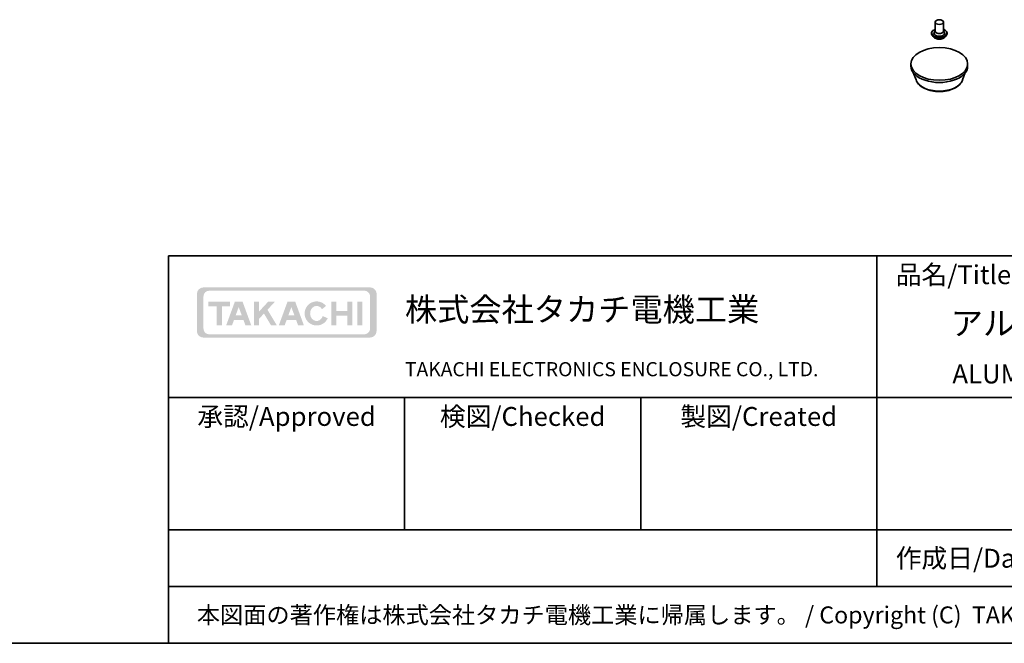
# Model space of a CAD drawing. Units: millimetres. Extents: x 7 to 5531, y 4 to 1268.
# Drawn here: x 104 to 156, y 4 to 37 of the extents above; entities that cross this region are included whole.
import ezdxf
from ezdxf.enums import TextEntityAlignment as Align

# ---------------------------------------------------------------- set-up
doc = ezdxf.new("R2010")
doc.units = ezdxf.units.MM
doc.header["$LTSCALE"] = 0.5
for name, color, linetype, lineweight in [('Border (ISO)', 7, 'Continuous', 35), ('Hatch (ISO)', 1, 'Continuous', 18), ('Title (ISO)', 7, 'Continuous', 35), ('Visible (ISO)', 7, 'Continuous', 35), ('Visible Narrow (ISO)', 7, 'Continuous', 25)]:
    doc.layers.add(name, color=color, linetype=linetype, lineweight=lineweight)
doc.styles.add('Note Text (TK)', font='MS PGothic.ttf')
doc.styles.add('Text Style40', font='MS PGothic.ttf')
doc.styles.add('Text Style67', font='arial.ttf')

# ---------------------------------------------------------------- blocks, each defined once
blk = doc.blocks.new('Borders tk図枠')
at = {"layer": 'Border (ISO)'}
blk.add_line((14.50000000000001, 8.000000000000007), (405.4999999999999, 8.000000000000007), dxfattribs=at)
blk = doc.blocks.new('Title Blocks コピー版 tk表題欄')
at = {"layer": 'Hatch (ISO)'}
h = blk.add_hatch(color=256, dxfattribs=at)
edge = h.paths.add_edge_path(flags=0)
edge.add_arc((95.444849922821, 237.346881026017), 0.5958259999999996, 269.9999999999897, 360)
edge.add_line((96.040675922821, 237.3468810260171), (96.04067592282095, 240.7585970260168))
edge.add_arc((95.44484992282096, 240.7585970260169), 0.5958259999999996, 0, 90.0000000000068)
edge.add_line((95.44484992282091, 241.3544230260169), (79.00658192282103, 241.3544230260169))
edge.add_arc((79.00658192282103, 240.7585970260169), 0.5958259999999996, 90, 180)
edge.add_line((78.41075592282102, 240.7585970260168), (78.41075592282081, 237.3468810260171))
edge.add_arc((79.00658192282081, 237.3468810260168), 0.5958259999999996, 180, 270.0000000000205)
edge.add_line((79.00658192282103, 236.7510550260168), (95.44484992282091, 236.751055026017))
edge = h.paths.add_edge_path()
edge.add_line((77.70882392282107, 241.0034570260169), (77.70882392282107, 237.1020210260171))
edge.add_arc((78.41075592282097, 237.102021026017), 0.7019319999998935, 180, 270.000000000008)
edge.add_line((78.41075592282105, 236.4000890260172), (96.04067592282101, 236.4000890260172))
edge.add_arc((96.040675922821, 237.102021026017), 0.7019319999998921, 270, 360)
edge.add_line((96.7426079228209, 237.1020210260171), (96.74260792282098, 241.0034570260169))
edge.add_arc((96.04067592282107, 241.003457026017), 0.7019319999998921, 0, 90.00000000000873)
edge.add_line((96.04067592282095, 241.705389026017), (78.41075592282105, 241.7053890260169))
edge.add_arc((78.41075592282105, 241.0034570260169), 0.7019319999999984, 90.00000000000072, 180)
for points in [[(78.94128592282102, 240.1954190260171), (78.94128592282102, 239.7056990260171), (79.79013392282097, 239.7056990260171), (79.79013392282097, 237.7060090260171), (80.37779792282102, 237.7060090260171), (80.37779792282102, 239.7056990260171), (81.22664592282104, 239.7056990260171), (81.22664592282104, 240.1954190260171)], [(85.55355153134052, 237.7060090260171), (84.81294043548178, 238.9396854897348), (84.28739592282106, 238.3724785432585), (84.28739592282106, 237.7060090260171), (83.76502792282103, 237.7060090260171), (83.76502792282103, 240.1954190260171), (84.28739592282106, 240.1954190260171), (84.28739592282106, 239.1472136578642), (85.2586086041826, 240.1954190260171), (85.97643794456017, 240.1954190260171), (85.18872726044239, 239.3452627384302), (86.172817922821, 237.7060090260171)], [(91.96090243223207, 240.1954190260171), (91.96090243223207, 237.7060090260171), (92.4791894322321, 237.7060090260171), (92.4791894322321, 238.7058540260171), (93.63819343223211, 238.7058540260171), (93.63819343223211, 237.7060090260171), (94.15648043223207, 237.7060090260171), (94.15648043223207, 240.1954190260171), (93.63819343223211, 240.1954190260171), (93.63819343223211, 239.195574026017), (92.4791894322321, 239.195574026017), (92.4791894322321, 240.1954190260171)], [(94.71149643223212, 240.1954190260171), (94.71149643223212, 237.7060090260171), (95.2338644322322, 237.7060090260171), (95.2338644322322, 240.1954190260171)]]:
    blk.add_hatch(color=256, dxfattribs=at).paths.add_polyline_path(points)
h = blk.add_hatch(color=256, dxfattribs=at)
h.paths.add_polyline_path([(82.45967999495221, 238.7589070260171), (81.8218998506899, 238.7589070260171), (82.14078992282104, 239.627313026017)], flags=0)
h.paths.add_polyline_path([(82.64850318183746, 238.2447010260171), (81.63307666380464, 238.2447010260171), (81.43526189659153, 237.7060090260171), (80.81854592282102, 237.7060090260171), (81.73268992282102, 240.1954190260171), (82.54888992282102, 240.1954190260171), (83.46303392282098, 237.7060090260171), (82.84631794905052, 237.7060090260171)])
h = blk.add_hatch(color=256, dxfattribs=at)
h.paths.add_polyline_path([(87.39654585068993, 238.7589070260171), (88.03432599495216, 238.7589070260171), (87.71543592282107, 239.627313026017)], flags=0)
h.paths.add_polyline_path([(87.00990789659151, 237.7060090260171), (87.20772266380467, 238.2447010260171), (88.22314918183736, 238.2447010260171), (88.42096394905047, 237.7060090260171), (89.03767992282091, 237.7060090260171), (88.123535922821, 240.1954190260171), (87.30733592282104, 240.1954190260171), (86.39319192282105, 237.7060090260171)])
h = blk.add_hatch(color=256, dxfattribs=at)
edge = h.paths.add_edge_path()
edge.add_arc((90.39257192282079, 238.9507140260171), 1.273272000000011, 38.55054079078439, 336.5820184016556)
edge.add_line((91.56096443223191, 238.4446700260172), (91.04202846323602, 238.6694270587604))
edge.add_ellipse((90.392571922821, 238.9507140260171), major_axis=(0, -0.7998759999999119), ratio=0.8673469387756529, start_angle=128.5505407907963, end_angle=426.582018401653, ccw=False)
edge.add_line((90.96328818027123, 239.4055047731898), (91.38834540645578, 239.7442231660233))
at = {"layer": 'Title (ISO)'}
for p, q in [((74.70882392282105, 245.052739026017), (255.7088239228211, 245.052739026017)), ((74.70882392282105, 204.052739026017), (74.70882392282105, 245.052739026017)), ((149.7088239228211, 245.052739026017), (149.7088239228211, 210.052739026017)), ((74.70882392282105, 230.052739026017), (230.7088239228211, 230.0527390260171)), ((99.70882392282105, 230.052739026017), (99.70882392282108, 216.052739026017)), ((124.708823922821, 230.052739026017), (124.708823922821, 216.052739026017)), ((74.70882392282105, 216.052739026017), (230.7088239228211, 216.052739026017)), ((255.7088239228211, 210.052739026017), (74.70882392282105, 210.052739026017)), ((74.70882392282105, 204.052739026017), (255.7088239228211, 204.052739026017))]:
    blk.add_line(p, q, dxfattribs=at)
at = {"layer": 'Title (ISO)', "color": 1, "char_height": 2.000000029802322, "line_spacing_factor": 1.5, "style": 'Note Text (TK)'}
for s, insert, attachment_point in [('\\fＭＳ Ｐゴシック|b0|i0;{\\H2.0000;品名/Title}', (151.708823922821, 243.052739026017), 4), ('\\fＭＳ Ｐゴシック|b0|i0;{\\H2.0000;承認/Approved}', (87.20882392282105, 228.052739026017), 5), ('\\fＭＳ Ｐゴシック|b0|i0;{\\H2.0000;検図/Checked}', (112.208823922821, 228.0527390260171), 5), ('\\fＭＳ Ｐゴシック|b0|i0;{\\H2.0000;製図/Created}', (137.208823922821, 228.052739026017), 5), ('\\fＭＳ Ｐゴシック|b0|i0;{\\H2.0000;作成日/Date}', (151.708823922821, 213.052739026017), 4)]:
    blk.add_mtext(s, dxfattribs=dict(at, insert=insert, attachment_point=attachment_point))
at = {"layer": 'Title (ISO)', "color": 7, "attachment_point": 4, "line_spacing_factor": 1.5, "style": 'Note Text (TK)'}
for s, insert, char_height in [('株式会社タカチ電機工業', (99.74260792282095, 239.052739026017), 2.5), ('\\fArial|b0|i0;{\\H1.4986;TAKACHI ELECTRONICS ENCLOSURE CO., LTD.}', (99.74260792282095, 233.052739026017), 1.49859994649887), ('\\fMS PGothic|b0|i0;{\\H1.8000;本図面の著作権は株式会社タカチ電機工業に帰属します。 / Copyright (C)\xa0 TAKACHI ELECTRONICS ENCLOSURE CO., LTD. All Rights Reserved.}', (77.70882392282107, 207.052739026017), 1.800000071525573)]:
    blk.add_mtext(s, dxfattribs=dict(at, insert=insert, char_height=char_height))
at = {"layer": 'Title (ISO)', "color": 7}
for tag, p, height, style in [('<品名>_001', (157.5383693773665, 236.6677958441989), 2.5, 'Note Text (TK)'), ('<Title>_001', (157.708823922821, 231.5520568828656), 2.000000029802322, 'Text Style67'), ('<型番>_001', (157.6576875571527, 219.9930798731327), 3.000000119209289, 'Text Style40'), ('<ページ_No.>_001', (237.9488807410029, 212.302739026017), 2.5, 'Note Text (TK)'), ('<総ページ数>_001', (246.7997330137301, 212.302739026017), 2.5, 'Note Text (TK)'), ('作成日_001', (175.6250171046392, 211.7814322078352), 2.5, 'Note Text (TK)')]:
    blk.add_attdef(tag, p, '', height=height, dxfattribs=dict(at, style=style))
at = {"layer": 'Title (ISO)', "color": 7, "style": 'Note Text (TK)'}
for tag, p in [('<尺度>', (243.2088239228211, 224.552739026017)), ('<部品サイズ>', (112.208823922821, 213.052739026017))]:
    blk.add_attdef(tag, text='', height=2.5, dxfattribs=at).set_placement(p, align=Align.MIDDLE_CENTER)

msp = doc.modelspace()

# ---------------------------------------------------------------- linework, layer by layer
at = {"layer": 'Visible (ISO)'}
for p, q in [((152.8442964209227, 36.86531093889301), (152.8442964209227, 36.37541299033639)), ((153.2728678494942, 36.86531093889301), (153.2728678494942, 36.37541299033639)), ((152.6442964209227, 36.27043485850283), (152.6442964209227, 36.26568611597405)), ((152.7656115111957, 36.0652058869833), (152.6947478222669, 36.14426181779744)), ((152.8442964209227, 36.40423473477952), (152.8022839192369, 36.35500057581321)), ((153.2728678494942, 36.40423473477952), (153.31488035118, 36.35500057581321)), ((153.3515527592212, 36.0652058869833), (153.42241644815, 36.14426181779744)), ((153.4728678494942, 36.27043485850283), (153.4728678494942, 36.26568611597405)), ((151.5585821352087, 34.53246356481365), (151.5585821352087, 34.6491059335176)), ((154.5585821352087, 34.53246356481365), (154.5585821352087, 34.6491059335176)), ((151.8271616473183, 33.80296751195495), (151.6824512360551, 34.18785569665298)), ((154.2900026230991, 33.80296751195495), (154.4347130343624, 34.187855696653))]:
    msp.add_line(p, q, dxfattribs=at)
for centre, major_axis, ratio in [((153.0585821352084, 36.86531093889301), (0.2142857142857145, -2e-16), 0.5773502691896278), ((153.0585821352087, 34.6491059335176), (1.499999999999996, -2e-16), 0.5773502691896261)]:
    msp.add_ellipse(centre, major_axis=major_axis, ratio=ratio, dxfattribs=at)
for centre, major_axis, ratio, start_param, end_param in [((153.0585821352084, 36.28209909537323), (0.2857142857142859, -3e-16), 0.577350269189628, 2.683830534442771, 6.740947426326586), ((153.0585821352084, 36.37541299033639), (0.2142857142857145, 5e-16), 0.5773502691896276, 3.141592653589741, 6.283185307179571), ((153.0585821352087, 34.53246356481364), (-1.500000000000025, 4.7e-15), 0.577350269189626, 2.09e-14, 3.141592653589818)]:
    msp.add_ellipse(centre, major_axis=major_axis, ratio=ratio, start_param=start_param, end_param=end_param, dxfattribs=at)
for points, knots in [([(152.6442964209227, 36.27043485850283), (152.6442964209227, 36.29597856077215), (152.6510265822272, 36.32146070215123), (152.6771520138805, 36.37027167200435), (152.6970023654289, 36.39349973429947), (152.7482418454762, 36.43563605149163), (152.7800656588803, 36.4543633327284), (152.8251703713935, 36.47351766728982), (152.8346159032894, 36.47719011106302), (152.8442964209227, 36.48062653529323)], [4.804271006593361, 4.804271006593361, 4.804271006593361, 4.804271006593361, 5.103981584987333, 5.103981584987333, 5.416392566426877, 5.416392566426877, 5.740885606392904, 5.740885606392904, 5.823800579228675, 5.823800579228675, 5.823800579228675, 5.823800579228675]), ([(152.6947478222669, 36.14426181779744), (152.6883642735243, 36.15138334075748), (152.6825086926744, 36.15874927099605), (152.6719434267533, 36.17393077166676), (152.6672338743109, 36.18174677061464), (152.6590571140887, 36.19776875807632), (152.6555903869659, 36.20597510870615), (152.6499936276544, 36.22268424377479), (152.6478643656381, 36.23118696387833), (152.6450154450551, 36.24835546120186), (152.6442964209227, 36.25702052930964), (152.6442964209227, 36.26568611597405)], [4.326704394498148, 4.326704394498148, 4.326704394498148, 4.326704394498148, 4.422217716917191, 4.422217716917191, 4.517731039336234, 4.517731039336234, 4.613244361755277, 4.613244361755277, 4.70875768417432, 4.70875768417432, 4.804271006593361, 4.804271006593361, 4.804271006593361, 4.804271006593361]), ([(153.3515527592212, 36.06520588698332), (153.3340223661913, 36.04564888170369), (153.3117647246516, 36.02849232444671), (153.2592332988944, 35.99895249144089), (153.2286321443091, 35.98679924429194), (153.1629574957498, 35.96905087612694), (153.1279083626739, 35.96344163260297), (153.0568553226241, 35.95913036896848), (153.0208712954411, 35.96039446304219), (152.9512459643274, 35.96966266731104), (152.9176200871416, 35.97766936715809), (152.8558076827126, 35.99996106138049), (152.8276564157547, 36.01427406340357), (152.7894108064212, 36.04166488510931), (152.7765833007438, 36.05296569671749), (152.7656115111957, 36.06520588698332)], [2.1402449650987, 2.1402449650987, 2.1402449650987, 2.1402449650987, 2.461257893354997, 2.461257893354997, 2.795686491715022, 2.795686491715022, 3.128763941898015, 3.128763941898015, 3.460077381118983, 3.460077381118983, 3.791813292577513, 3.791813292577513, 4.125791255524841, 4.125791255524841, 4.326704394498239, 4.326704394498239, 4.326704394498239, 4.326704394498239]), ([(153.2728678494941, 36.48062653529323), (153.286203172262, 36.47589271546944), (153.2990923527958, 36.47071088025849), (153.3467195973051, 36.44912712019918), (153.3776765195842, 36.42971079660652), (153.4276276119386, 36.38564591609216), (153.4467058490617, 36.36099563339441), (153.4679886670914, 36.31397307882234), (153.4728678494942, 36.29221895904152), (153.4728678494942, 36.27043485850283)], [6.926334087547838, 6.926334087547838, 6.926334087547838, 6.926334087547838, 7.040552972005961, 7.040552972005961, 7.366350366861327, 7.366350366861327, 7.690265419043173, 7.690265419043173, 7.945863660183155, 7.945863660183155, 7.945863660183155, 7.945863660183155]), ([(153.4728678494942, 36.26568611597405), (153.4728678494942, 36.25702052930964), (153.4721488253617, 36.24835546120187), (153.4692999047788, 36.23118696387833), (153.4671706427625, 36.22268424377479), (153.461573883451, 36.20597510870615), (153.4581071563282, 36.19776875807632), (153.449930396106, 36.18174677061464), (153.4452208436636, 36.17393077166676), (153.4346555777425, 36.15874927099605), (153.4287999968925, 36.15138334075748), (153.42241644815, 36.14426181779744)], [1.662678353003568, 1.662678353003568, 1.662678353003568, 1.662678353003568, 1.758191675422612, 1.758191675422612, 1.853704997841656, 1.853704997841656, 1.9492183202607, 1.9492183202607, 2.044731642679744, 2.044731642679744, 2.140244965098788, 2.140244965098788, 2.140244965098788, 2.140244965098788]), ([(151.8271616473183, 33.80296751195495), (151.8575121935348, 33.7222437648805), (151.9046569483048, 33.6486218291723), (152.0326862318328, 33.50620401353775), (152.1183592770559, 33.44062357013102), (152.3206997277489, 33.32615957290251), (152.4398565484275, 33.27949491699899), (152.6934702990708, 33.21279537356271), (152.8279002450765, 33.19279642257516), (153.0985704696253, 33.18020147529777), (153.2347216206517, 33.18736320616793), (153.497937497691, 33.22832840492309), (153.624925093519, 33.26217614292263), (153.8591272513972, 33.35634183085168), (153.9662332357898, 33.41685957254568), (154.1443808546253, 33.56294061001886), (154.2170286810052, 33.64807313478655), (154.2745011001577, 33.76469761118958), (154.2827369543964, 33.7836429173167), (154.2900026230991, 33.80296751195495)], [4.140746949459661, 4.140746949459661, 4.140746949459661, 4.140746949459661, 4.405738646971641, 4.405738646971641, 4.722580872016097, 4.722580872016097, 5.070349459963569, 5.070349459963569, 5.417364421383399, 5.417364421383399, 5.761093553348126, 5.761093553348126, 6.106096860351869, 6.106096860351869, 6.455120657493456, 6.455120657493456, 6.791390526478411, 6.791390526478411, 6.854827338104612, 6.854827338104612, 6.854827338104612, 6.854827338104612])]:
    msp.add_open_spline(points, degree=3, knots=knots, dxfattribs=at)
at = {"layer": 'Visible Narrow (ISO)'}
for centre, major_axis, ratio, start_param, end_param in [((153.0585821352084, 36.28209909537323), (0.400000000000016, -4e-16), 0.5773502691896278, 2.13614975703223, 7.288628203737198), ((153.0585821352084, 36.27043485850283), (-0.4142857142857303, 1e-16), 0.5773502691896276, 0, 3.141592653589791), ((153.0585821352084, 36.26568611597405), (0.4142857142857303, 1.4e-15), 0.5773502691896276, 3.141592653589754, 6.283185307179547), ((153.0585821352084, 36.25297236954814), (-0.4096698176086044, 2.48e-14), 0.5773502691896278, 0.4775666120955809, 2.664026041495011), ((153.0585821352084, 36.15274298024336), (-0.3298787877746566, 1.99e-14), 0.5773502691896278, 0.4775666120955578, 2.664026041495018), ((153.0585821352087, 33.95729749862403), (-1.260099064499311, 3e-16), 0.5773502691896262, 0.2137561324724108, 2.927836521117368)]:
    msp.add_ellipse(centre, major_axis=major_axis, ratio=ratio, start_param=start_param, end_param=end_param, dxfattribs=at)

# ---------------------------------------------------------------- block references
at = {"xscale": 0.5, "yscale": 0.5, "zscale": 0.5}
msp.add_blockref('Borders tk図枠', (0, 0), dxfattribs=at)
ref = msp.add_blockref('Title Blocks コピー版 tk表題欄', (74.89558803858944, -98.02636951300852), dxfattribs=dict(xscale=0.5, yscale=0.5, zscale=0.5))
ref.add_attrib('<品名>_001', 'アルミコントロールボックス', (153.6647727272727, 20.30752840909093), dxfattribs={"layer": 'Title (ISO)', "color": 7, "height": 1.25, "style": 'Note Text (TK)'})
ref.add_attrib('<Title>_001', 'ALUMINIUM CONTROL BOX', (153.7499999999999, 17.74965892842429), dxfattribs={"layer": 'Title (ISO)', "color": 7, "height": 1.000000014901161, "style": 'Text Style67'})

doc.saveas('drawing.dxf')
